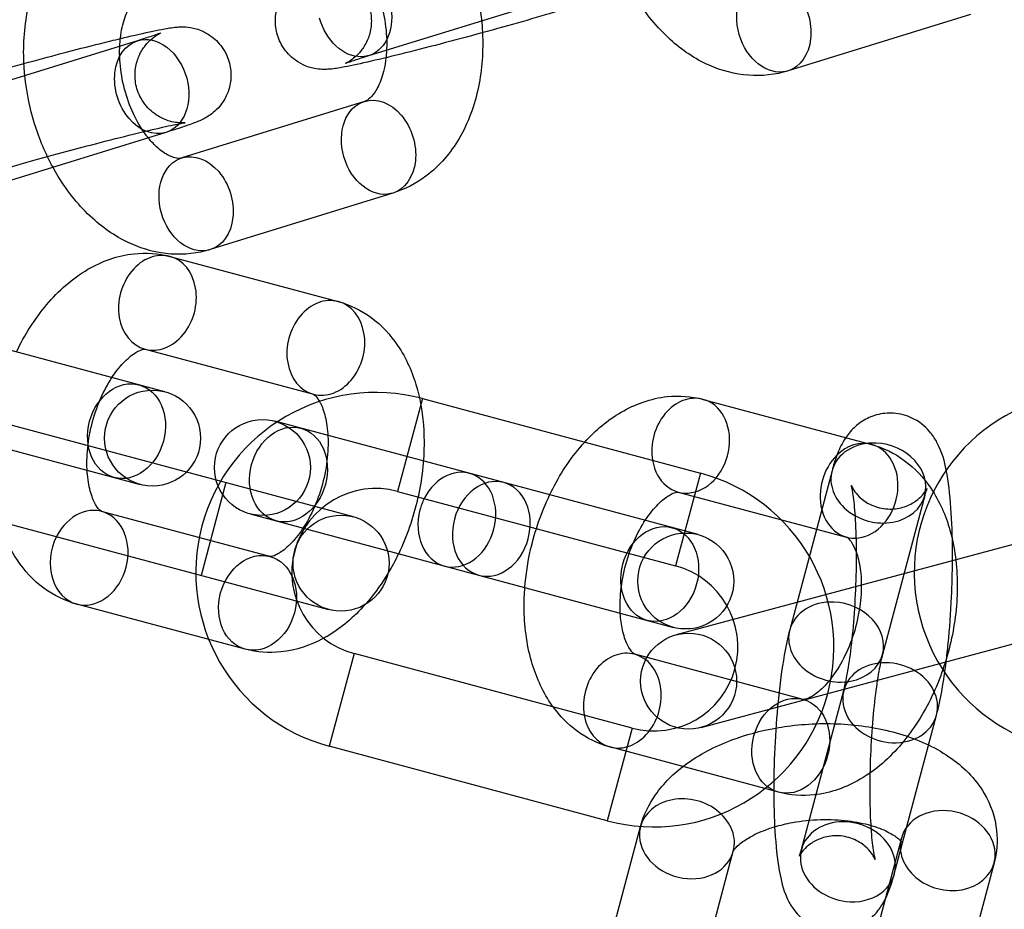
# Model space of a CAD drawing. Units: millimetres. Extents: x -166 to 1807, y -711 to 711.
# Drawn here: x 1541 to 1582, y -162 to -125 of the extents above; entities that cross this region are included whole.
import ezdxf

# ---------------------------------------------------------------- set-up
doc = ezdxf.new("R2010")
doc.units = ezdxf.units.MM
doc.header["$LTSCALE"] = 20
doc.layers.add('2d', color=230, linetype='Continuous')

msp = doc.modelspace()

# ---------------------------------------------------------------- linework, layer by layer
at = {"layer": '2d', "linetype": 'Continuous'}
for p, q in [((1555.647, -126.096), (1563.252, -123.744)), ((1580.725, -124.381), (1573.121, -126.733)), ((1546.008, -125.476), (1538.403, -127.829)), ((1555.462, -128.009), (1547.858, -130.361)), ((1547.19, -129.298), (1539.586, -131.65)), ((1556.644, -131.83), (1549.04, -134.182)), ((1547.355, -134.468), (1554.374, -136.349)), ((1547.15, -140.108), (1529.506, -135.38)), ((1546.32, -138.332), (1553.339, -140.213)), ((1528.471, -139.244), (1546.115, -143.971)), ((1555.007, -145.319), (1532.791, -139.366)), ((1557.879, -140.394), (1556.844, -144.258)), ((1557.879, -140.394), (1569.47, -143.5)), ((1569.581, -140.424), (1576.6, -142.304)), ((1569.376, -146.063), (1551.732, -141.335)), ((1531.755, -143.229), (1553.972, -149.182)), ((1569.47, -143.5), (1568.435, -147.364)), ((1574.955, -143.398), (1573.193, -150.026)), ((1549.694, -143.895), (1548.659, -147.759)), ((1556.844, -144.258), (1568.435, -147.364)), ((1568.546, -144.288), (1575.564, -146.168)), ((1578.821, -144.426), (1577.058, -151.053)), ((1551.527, -146.974), (1544.508, -145.094)), ((1550.697, -145.199), (1568.341, -149.927)), ((1583.915, -146.095), (1568.46, -150.236)), ((1550.492, -150.838), (1543.473, -148.957)), ((1569.496, -154.1), (1584.951, -149.959)), ((1555.032, -151.019), (1553.997, -154.883)), ((1566.623, -154.125), (1555.032, -151.019)), ((1573.753, -152.93), (1566.734, -151.049)), ((1573.683, -159.183), (1575.445, -152.555)), ((1577.548, -160.211), (1579.311, -153.583)), ((1566.623, -154.125), (1565.588, -157.989)), ((1565.588, -157.989), (1553.997, -154.883)), ((1572.717, -156.793), (1565.699, -154.913)), ((1565.212, -164.853), (1566.975, -158.225)), ((1577.844, -158.715), (1576.082, -165.343)), ((1569.078, -165.881), (1570.84, -159.253)), ((1581.71, -159.743), (1579.948, -166.371))]:
    msp.add_line(p, q, dxfattribs=at)
for centre, radius in [((1552.534, 0), 253.5), ((1552.534, 0), 229.148), ((1546.632, -142.039), 2), ((1551.214, -143.267), 2), ((1554.489, -147.25), 2), ((1568.858, -147.995), 2), ((1568.978, -152.168), 2)]:
    msp.add_circle(centre, radius, dxfattribs=at)
for centre, radius, start, end in [((1555.938, -147.639), 7.5, 75, 255), ((1585.882, -147.639), 7.5, 105, 285), ((1567.529, -150.744), 7.5, 255, 75), ((1555.938, -147.639), 3.5, 75, 255), ((1567.529, -150.744), 3.5, 255, 75)]:
    msp.add_arc(centre, radius, start, end, dxfattribs=at)
at = {"layer": '2d', "linetype": 'Continuous', "extrusion": (0, 0, -1)}
for centre, major_axis, start_param, end_param in [((1555.056, -124.186), (0.591, -1.911), -2.590076, 1.621638), ((1572.53, -124.822), (-0.591, 1.911), 0, 3.141593), ((1572.53, -124.822), (0.591, -1.911), 0.050841, 3.141593), ((1546.599, -127.387), (0.591, -1.911), 0, 3.141593), ((1546.599, -127.387), (-0.591, 1.911), 0, 1.621638), ((1572.53, -124.822), (0.591, -1.911), 0, 0.050841), ((1546.599, -127.387), (0.591, -1.911), -1.519955, 0), ((1556.053, -129.919), (0.591, -1.911), 0.050841, 3.141593), ((1556.053, -129.919), (-0.591, 1.911), 0, 3.141593), ((1548.449, -132.272), (0.591, -1.911), 0.050841, 3.141593), ((1548.449, -132.272), (-0.591, 1.911), 0, 3.141593), ((1556.053, -129.919), (0.591, -1.911), 0, 0.050841), ((1548.449, -132.272), (0.591, -1.911), 0, 0.050841)]:
    msp.add_ellipse(centre, major_axis=major_axis, ratio=0.748324, start_param=start_param, end_param=end_param, dxfattribs=at)
at = {"layer": '2d', "linetype": 'Continuous'}
for centre, major_axis, ratio, start_param, end_param in [((1546.838, -136.4), (0.518, 1.932), 0.79583, 0, 3.141593), ((1546.838, -136.4), (-0.518, -1.932), 0.79583, 0, 3.141593), ((1553.856, -138.281), (0.518, 1.932), 0.79583, 0, 3.141593), ((1553.856, -138.281), (-0.518, -1.932), 0.79583, 0, 3.141593), ((1545.548, -141.749), (-0.518, -1.932), 0.79583, 1.57079632679483, 7.853981633974416), ((1569.063, -142.356), (0.518, 1.932), 0.79583, 0, 2.094395), ((1569.063, -142.356), (-0.518, -1.932), 0.79583, -1.047198, 3.141593), ((1552.299, -143.558), (0.518, 1.932), 0.79583, 1.57079632679483, 7.853981633974416), ((1576.082, -144.236), (-0.518, -1.932), 0.79583, -0.958337, 3.141593), ((1576.888, -143.912), (-1.933, 0.514), 0.820611, -1.310902, 0), ((1576.082, -144.236), (0.518, 1.932), 0.79583, 0, 0.92954), ((1576.888, -143.912), (1.933, -0.514), 0.820611, 0, 1.83069), ((1576.082, -144.236), (-0.518, -1.932), 0.79583, -2.212053, -0.958337), ((1559.318, -145.438), (-0.518, -1.932), 0.79583, 0, 4.459709), ((1576.888, -143.912), (-1.933, 0.514), 0.820611, 0, 3.141593), ((1560.755, -145.823), (0.518, 1.932), 0.79583, -1.570796, 4.712389), ((1543.991, -147.026), (-0.518, -1.932), 0.79583, 0, 4.459709), ((1559.318, -145.438), (-0.518, -1.932), 0.79583, -1.823477, -1.570796), ((1559.318, -145.438), (-0.518, -1.932), 0.79583, -1.570796, 0), ((1567.773, -147.704), (-0.518, -1.932), 0.79583, 1.57079632679483, 7.853981633974416), ((1543.991, -147.026), (-0.518, -1.932), 0.79583, -1.823477, 0), ((1575.125, -150.54), (-1.933, 0.514), 0.820611, -1.310902, 0), ((1575.125, -150.54), (1.933, -0.514), 0.820611, 0, 1.83069), ((1575.125, -150.54), (-1.933, 0.514), 0.820611, 0, 3.141593), ((1566.216, -152.981), (0.518, 1.932), 0.79583, 0, 2.094395), ((1566.216, -152.981), (-0.518, -1.932), 0.79583, 0, 3.141593), ((1577.378, -153.069), (-1.933, 0.514), 0.820611, -1.885626, 1.83069), ((1577.378, -153.069), (1.933, -0.514), 0.820611, 0, 1.255967), ((1566.216, -152.981), (-0.518, -1.932), 0.79583, -1.047198, 0), ((1577.378, -153.069), (1.933, -0.514), 0.820611, -1.310902, 0), ((1568.908, -158.739), (1.933, -0.514), 0.820611, 0, 3.141593), ((1579.777, -159.229), (1.933, -0.514), 0.820611, 0.259894, 3.141593), ((1575.616, -159.697), (-1.933, 0.514), 0.820611, -1.863364, 1.83069), ((1568.908, -158.739), (-1.933, 0.514), 0.820611, 0, 0.259894), ((1575.616, -159.697), (1.933, -0.514), 0.820611, 0.314478, 1.278228), ((1568.908, -158.739), (-1.933, 0.514), 0.820611, 0.259894, 3.141593), ((1579.777, -159.229), (-1.933, 0.514), 0.820611, 0, 3.141593), ((1579.777, -159.229), (1.933, -0.514), 0.820611, 0, 0.259894), ((1575.616, -159.697), (1.933, -0.514), 0.820611, -1.310902, 0.314478)]:
    msp.add_ellipse(centre, major_axis=major_axis, ratio=ratio, start_param=start_param, end_param=end_param, dxfattribs=at)
for centre in [(1551.009, -148.906), (1573.235, -154.862)]:
    msp.add_ellipse(centre, major_axis=(-0.518, -1.932), ratio=0.79583, dxfattribs=at)
for points, knots in [([(1541.31, -126.93), (1541.297, -126.804), (1541.287, -126.678), (1541.229, -125.747), (1541.279, -124.943), (1541.593, -123.411), (1541.857, -122.681), (1542.598, -121.421), (1543.059, -120.878), (1544.04, -120.142), (1544.51, -119.897), (1545.011, -119.742)], [4.755254, 4.755254, 4.755254, 4.755254, 4.811004, 4.811004, 5.168479, 5.168479, 5.522763, 5.522763, 5.846618, 5.846618, 6.082835, 6.082835, 6.082835, 6.082835]), ([(1559.402, -121.267), (1559.612, -121.705), (1559.791, -122.163), (1560.177, -123.408), (1560.326, -124.215), (1560.379, -125.062), (1560.381, -125.103), (1560.383, -125.145)], [7.379119, 7.379119, 7.379119, 7.379119, 7.5954641, 7.5954641, 7.952597, 7.952597, 7.9711506, 7.9711506, 7.9711506, 7.9711506]), ([(1563.666, -124.201), (1563.253, -124.329), (1562.766, -124.473), (1561.715, -124.776), (1561.156, -124.933), (1560.008, -125.249), (1559.419, -125.407), (1558.267, -125.709), (1557.704, -125.854), (1556.655, -126.116), (1556.17, -126.233), (1555.31, -126.432), (1554.944, -126.512), (1554.449, -126.607), (1554.293, -126.635), (1554.037, -126.663), (1553.972, -126.669), (1553.833, -126.674), (1553.777, -126.674), (1553.616, -126.667), (1553.508, -126.663), (1553.18, -126.588), (1552.993, -126.544), (1552.622, -126.317), (1552.524, -126.248), (1552.263, -126.014), (1552.09, -125.811), (1551.865, -125.356), (1551.798, -125.134), (1551.742, -124.704), (1551.752, -124.497), (1551.819, -124.108), (1551.882, -123.936), (1552.037, -123.609), (1552.13, -123.483), (1552.325, -123.244), (1552.417, -123.164), (1552.582, -123.027), (1552.649, -122.983), (1552.779, -122.9), (1552.833, -122.871), (1552.972, -122.799), (1553.038, -122.77), (1553.186, -122.706), (1553.265, -122.676), (1553.435, -122.613), (1553.526, -122.58), (1553.724, -122.512), (1553.832, -122.476), (1554.063, -122.401), (1554.186, -122.362), (1554.365, -122.306), (1554.415, -122.29), (1554.465, -122.275)], [5.437012, 5.437012, 5.437012, 5.437012, 5.778764, 5.778764, 6.105999, 6.105999, 6.430236, 6.430236, 6.754371, 6.754371, 7.081075, 7.081075, 7.418953, 7.418953, 7.641043, 7.641043, 7.710192, 7.710192, 7.747252, 7.747252, 7.790642, 7.790642, 7.822085, 7.822085, 7.831962, 7.831962, 7.847263, 7.847263, 7.858522, 7.858522, 7.869549, 7.869549, 7.882648, 7.882648, 7.90084, 7.90084, 7.927662, 7.927662, 7.960874, 7.960874, 8.004346, 8.004346, 8.08713, 8.08713, 8.19652, 8.19652, 8.309326, 8.309326, 8.423665, 8.423665, 8.536895, 8.536895, 8.578605, 8.578605, 8.578605, 8.578605]), ([(1553.667, -122.68), (1553.667, -122.68), (1553.669, -122.679), (1553.682, -122.678), (1553.695, -122.677), (1553.733, -122.675), (1553.752, -122.674), (1553.815, -122.673), (1553.866, -122.673), (1554.013, -122.685), (1554.093, -122.693), (1554.333, -122.749), (1554.494, -122.787), (1554.821, -122.97), (1554.919, -123.033), (1555.187, -123.253), (1555.371, -123.449), (1555.616, -123.902), (1555.692, -124.122), (1555.762, -124.553), (1555.759, -124.761), (1555.703, -125.152), (1555.645, -125.326), (1555.499, -125.656), (1555.41, -125.785), (1555.223, -126.025), (1555.136, -126.104), (1554.988, -126.23), (1554.931, -126.27), (1554.839, -126.332), (1554.805, -126.352), (1554.744, -126.386), (1554.722, -126.398), (1554.681, -126.418), (1554.672, -126.421), (1554.668, -126.423), (1554.692, -126.413), (1554.797, -126.373), (1554.912, -126.333), (1555.219, -126.231), (1555.418, -126.167), (1555.647, -126.096)], [7.6237264, 7.6237264, 7.6237264, 7.6237264, 7.6530417, 7.6530417, 7.6946179, 7.6946179, 7.7212953, 7.7212953, 7.7609636, 7.7609636, 7.7904936, 7.7904936, 7.8193343, 7.8193343, 7.8298415, 7.8298415, 7.8459911, 7.8459911, 7.8574263, 7.8574263, 7.868372, 7.868372, 7.8811436, 7.8811436, 7.8986102, 7.8986102, 7.9240172, 7.9240172, 7.9529147, 7.9529147, 7.9831442, 7.9831442, 8.0213976, 8.0213976, 8.0798228, 8.0798228, 8.1838384, 8.1838384, 8.3725364, 8.3725364, 8.5786045, 8.5786045, 8.5786045, 8.5786045]), ([(1555.395, -122.304), (1555.549, -122.527), (1555.694, -122.78), (1555.971, -123.373), (1556.097, -123.721), (1556.286, -124.44), (1556.349, -124.813), (1556.405, -125.528), (1556.399, -125.871), (1556.364, -126.185)], [7.16521, 7.16521, 7.16521, 7.16521, 7.394777, 7.394777, 7.660669, 7.660669, 7.92985, 7.92985, 8.191469, 8.191469, 8.191469, 8.191469]), ([(1573.121, -126.733), (1572.591, -126.897), (1572.029, -126.958), (1570.907, -126.878), (1570.349, -126.729), (1569.237, -126.236), (1568.695, -125.867), (1567.661, -124.929), (1567.185, -124.337), (1566.709, -123.561), (1566.635, -123.434), (1566.564, -123.304)], [2.941242, 2.941242, 2.941242, 2.941242, 3.19109, 3.19109, 3.452306, 3.452306, 3.753668, 3.753668, 4.096729, 4.096729, 4.162716, 4.162716, 4.162716, 4.162716]), ([(1545.266, -125.706), (1545.272, -125.59), (1545.281, -125.477), (1545.329, -125.055), (1545.394, -124.771), (1545.555, -124.297), (1545.652, -124.106), (1545.846, -123.813), (1545.943, -123.716), (1546.09, -123.604), (1546.144, -123.579), (1546.193, -123.564)], [4.96397, 4.96397, 4.96397, 4.96397, 5.055523, 5.055523, 5.316515, 5.316515, 5.572059, 5.572059, 5.840012, 5.840012, 6.082835, 6.082835, 6.082835, 6.082835]), ([(1539.171, -131.193), (1539.505, -131.09), (1539.904, -130.971), (1540.807, -130.709), (1541.314, -130.565), (1542.379, -130.27), (1542.936, -130.12), (1544.037, -129.827), (1544.582, -129.686), (1545.599, -129.429), (1546.071, -129.313), (1546.888, -129.119), (1547.235, -129.041), (1547.74, -128.935), (1547.922, -128.902), (1547.989, -128.893), (1547.994, -128.892), (1547.974, -128.894), (1547.96, -128.896), (1547.922, -128.898), (1547.903, -128.899), (1547.84, -128.9), (1547.789, -128.9), (1547.643, -128.887), (1547.562, -128.879), (1547.322, -128.824), (1547.162, -128.785), (1546.834, -128.602), (1546.736, -128.539), (1546.468, -128.319), (1546.284, -128.124), (1546.04, -127.671), (1545.963, -127.45), (1545.894, -127.019), (1545.896, -126.812), (1545.952, -126.42), (1546.011, -126.246), (1546.156, -125.916), (1546.245, -125.788), (1546.432, -125.548), (1546.52, -125.469), (1546.667, -125.342), (1546.724, -125.303), (1546.816, -125.241), (1546.85, -125.221), (1546.911, -125.186), (1546.934, -125.175), (1546.974, -125.155), (1546.984, -125.151), (1546.985, -125.151), (1546.985, -125.15), (1546.985, -125.15)], [2.295419, 2.295419, 2.295419, 2.295419, 2.595341, 2.595341, 2.907438, 2.907438, 3.222956, 3.222956, 3.538973, 3.538973, 3.853248, 3.853248, 4.160659, 4.160659, 4.438897, 4.438897, 4.511449, 4.511449, 4.553025, 4.553025, 4.579703, 4.579703, 4.619371, 4.619371, 4.648901, 4.648901, 4.677742, 4.677742, 4.688249, 4.688249, 4.704398, 4.704398, 4.715834, 4.715834, 4.726779, 4.726779, 4.739551, 4.739551, 4.757018, 4.757018, 4.782425, 4.782425, 4.811322, 4.811322, 4.841552, 4.841552, 4.879805, 4.879805, 4.93823, 4.93823, 4.942644, 4.942644, 4.942644, 4.942644]), ([(1545.291, -125.387), (1545.509, -125.335), (1545.715, -125.286), (1546.345, -125.14), (1546.711, -125.061), (1547.206, -124.966), (1547.363, -124.937), (1547.618, -124.91), (1547.683, -124.904), (1547.822, -124.899), (1547.878, -124.898), (1548.039, -124.905), (1548.147, -124.909), (1548.476, -124.985), (1548.663, -125.028), (1549.033, -125.256), (1549.131, -125.325), (1549.392, -125.559), (1549.565, -125.762), (1549.79, -126.216), (1549.858, -126.438), (1549.913, -126.869), (1549.904, -127.075), (1549.836, -127.464), (1549.773, -127.636), (1549.618, -127.963), (1549.525, -128.09), (1549.33, -128.329), (1549.239, -128.408), (1549.073, -128.545), (1549.006, -128.59), (1548.876, -128.672), (1548.822, -128.702), (1548.684, -128.774), (1548.618, -128.803), (1548.469, -128.866), (1548.39, -128.897), (1548.221, -128.96), (1548.13, -128.992), (1547.931, -129.06), (1547.824, -129.096), (1547.593, -129.171), (1547.47, -129.21), (1547.29, -129.267), (1547.241, -129.282), (1547.19, -129.298)], [3.789965, 3.789965, 3.789965, 3.789965, 3.939482, 3.939482, 4.27736, 4.27736, 4.499451, 4.499451, 4.568599, 4.568599, 4.60566, 4.60566, 4.649049, 4.649049, 4.680492, 4.680492, 4.690369, 4.690369, 4.70567, 4.70567, 4.716929, 4.716929, 4.727957, 4.727957, 4.741056, 4.741056, 4.759248, 4.759248, 4.786069, 4.786069, 4.819282, 4.819282, 4.862753, 4.862753, 4.945537, 4.945537, 5.054928, 5.054928, 5.167733, 5.167733, 5.282072, 5.282072, 5.395303, 5.395303, 5.437012, 5.437012, 5.437012, 5.437012]), ([(1546.985, -125.15), (1546.985, -125.15), (1546.962, -125.16), (1546.858, -125.199), (1546.743, -125.24), (1546.436, -125.342), (1546.237, -125.405), (1546.008, -125.476)], [4.9426442, 4.9426442, 4.9426442, 4.9426442, 5.0422458, 5.0422458, 5.2309438, 5.2309438, 5.4370119, 5.4370119, 5.4370119, 5.4370119]), ([(1560.383, -125.145), (1560.421, -125.909), (1560.369, -126.669), (1560.062, -128.161), (1559.799, -128.891), (1559.057, -130.151), (1558.596, -130.695), (1557.616, -131.43), (1557.145, -131.675), (1556.644, -131.83)], [7.971151, 7.971151, 7.971151, 7.971151, 8.310071, 8.310071, 8.664355, 8.664355, 8.98821, 8.98821, 9.224427, 9.224427, 9.224427, 9.224427]), ([(1541.272, -126.427), (1541.782, -126.288), (1542.302, -126.149), (1543.388, -125.863), (1543.951, -125.719), (1544.759, -125.517), (1545.033, -125.45), (1545.291, -125.387)], [3.0013494, 3.0013494, 3.0013494, 3.0013494, 3.2886434, 3.2886434, 3.6127787, 3.6127787, 3.7899649, 3.7899649, 3.7899649, 3.7899649]), ([(1546.453, -129.526), (1546.408, -129.471), (1546.364, -129.413), (1546.145, -129.111), (1545.978, -128.828), (1545.684, -128.199), (1545.558, -127.852), (1545.369, -127.132), (1545.306, -126.76), (1545.26, -126.16), (1545.256, -125.928), (1545.266, -125.706)], [3.929635, 3.929635, 3.929635, 3.929635, 3.993959, 3.993959, 4.253184, 4.253184, 4.519076, 4.519076, 4.788257, 4.788257, 4.96397, 4.96397, 4.96397, 4.96397]), ([(1556.364, -126.185), (1556.364, -126.192), (1556.363, -126.199), (1556.326, -126.518), (1556.262, -126.801), (1556.1, -127.275), (1556.004, -127.466), (1555.809, -127.76), (1555.713, -127.856), (1555.565, -127.969), (1555.512, -127.993), (1555.462, -128.009)], [8.191469, 8.191469, 8.191469, 8.191469, 8.197116, 8.197116, 8.458108, 8.458108, 8.713652, 8.713652, 8.981605, 8.981605, 9.224427, 9.224427, 9.224427, 9.224427]), ([(1537.989, -127.372), (1538.403, -127.244), (1538.889, -127.099), (1539.94, -126.796), (1540.5, -126.639), (1541.141, -126.463), (1541.207, -126.445), (1541.272, -126.427)], [2.2954192, 2.2954192, 2.2954192, 2.2954192, 2.6371712, 2.6371712, 2.9644066, 2.9644066, 3.0013494, 3.0013494, 3.0013494, 3.0013494]), ([(1542.484, -130.754), (1542.171, -130.182), (1541.914, -129.572), (1541.516, -128.286), (1541.378, -127.609), (1541.31, -126.93)], [4.1627159, 4.1627159, 4.1627159, 4.1627159, 4.4538714, 4.4538714, 4.7552543, 4.7552543, 4.7552543, 4.7552543]), ([(1547.858, -130.361), (1547.794, -130.381), (1547.733, -130.389), (1547.558, -130.36), (1547.473, -130.337), (1547.225, -130.226), (1547.043, -130.114), (1546.72, -129.829), (1546.585, -129.689), (1546.453, -129.526)], [2.9412419, 2.9412419, 2.9412419, 2.9412419, 3.2554012, 3.2554012, 3.4532489, 3.4532489, 3.7382199, 3.7382199, 3.929635, 3.929635, 3.929635, 3.929635]), ([(1549.04, -134.182), (1548.51, -134.346), (1547.948, -134.408), (1546.826, -134.327), (1546.268, -134.178), (1545.156, -133.685), (1544.614, -133.317), (1543.58, -132.378), (1543.104, -131.787), (1542.628, -131.01), (1542.555, -130.883), (1542.484, -130.754)], [2.941242, 2.941242, 2.941242, 2.941242, 3.19109, 3.19109, 3.452306, 3.452306, 3.753668, 3.753668, 4.096729, 4.096729, 4.162716, 4.162716, 4.162716, 4.162716]), ([(1540.961, -138.449), (1541.304, -137.734), (1541.724, -137.069), (1542.714, -135.896), (1543.286, -135.387), (1544.52, -134.666), (1545.171, -134.427), (1546.356, -134.302), (1546.867, -134.338), (1547.355, -134.468)], [5.174222, 5.174222, 5.174222, 5.174222, 5.533295, 5.533295, 5.894838, 5.894838, 6.215536, 6.215536, 6.444032, 6.444032, 6.444032, 6.444032]), ([(1554.374, -136.349), (1554.87, -136.482), (1555.337, -136.712), (1556.184, -137.335), (1556.553, -137.736), (1557.21, -138.712), (1557.468, -139.304), (1557.686, -140.07), (1557.723, -140.215), (1557.755, -140.362)], [0.1608469, 0.1608469, 0.1608469, 0.1608469, 0.3929963, 0.3929963, 0.6456273, 0.6456273, 0.9523845, 0.9523845, 1.0233324, 1.0233324, 1.0233324, 1.0233324]), ([(1544.94, -139.515), (1545.012, -139.405), (1545.086, -139.302), (1545.334, -138.981), (1545.511, -138.798), (1545.826, -138.534), (1545.964, -138.449), (1546.181, -138.348), (1546.252, -138.335), (1546.315, -138.329), (1546.318, -138.332), (1546.32, -138.332)], [5.370733, 5.370733, 5.370733, 5.370733, 5.478179, 5.478179, 5.730731, 5.730731, 5.972925, 5.972925, 6.227746, 6.227746, 6.444032, 6.444032, 6.444032, 6.444032]), ([(1544.508, -145.094), (1544.505, -145.093), (1544.494, -145.096), (1544.378, -144.988), (1544.283, -144.871), (1544.117, -144.515), (1544.047, -144.312), (1543.941, -143.822), (1543.907, -143.535), (1543.89, -142.897), (1543.91, -142.545), (1544.014, -141.815), (1544.1, -141.438), (1544.33, -140.708), (1544.475, -140.355), (1544.734, -139.85), (1544.835, -139.676), (1544.94, -139.515)], [3.30244, 3.30244, 3.30244, 3.30244, 3.616599, 3.616599, 3.927884, 3.927884, 4.169878, 4.169878, 4.417655, 4.417655, 4.677165, 4.677165, 4.944897, 4.944897, 5.214303, 5.214303, 5.370733, 5.370733, 5.370733, 5.370733]), ([(1553.339, -140.213), (1553.341, -140.214), (1553.353, -140.21), (1553.456, -140.307), (1553.523, -140.386), (1553.595, -140.514)], [0.1608469, 0.1608469, 0.1608469, 0.1608469, 0.4750062, 0.4750062, 0.7171131, 0.7171131, 0.7171131, 0.7171131]), ([(1564.647, -142.208), (1565.095, -141.718), (1565.599, -141.291), (1566.746, -140.621), (1567.396, -140.382), (1568.581, -140.258), (1569.093, -140.293), (1569.581, -140.424)], [5.581741, 5.581741, 5.581741, 5.581741, 5.894838, 5.894838, 6.2155363, 6.2155363, 6.4440322, 6.4440322, 6.4440322, 6.4440322]), ([(1553.595, -140.514), (1553.616, -140.551), (1553.636, -140.591), (1553.73, -140.791), (1553.8, -140.995), (1553.905, -141.485), (1553.94, -141.772), (1553.957, -142.409), (1553.937, -142.762), (1553.832, -143.491), (1553.747, -143.869), (1553.516, -144.599), (1553.372, -144.951), (1553.048, -145.584), (1552.869, -145.865), (1552.513, -146.326), (1552.336, -146.508), (1552.021, -146.773), (1551.882, -146.858), (1551.666, -146.959), (1551.594, -146.972), (1551.532, -146.977), (1551.529, -146.975), (1551.527, -146.974)], [0.717113, 0.717113, 0.717113, 0.717113, 0.786292, 0.786292, 1.028286, 1.028286, 1.276062, 1.276062, 1.535572, 1.535572, 1.803305, 1.803305, 2.07271, 2.07271, 2.336587, 2.336587, 2.589139, 2.589139, 2.831332, 2.831332, 3.086153, 3.086153, 3.30244, 3.30244, 3.30244, 3.30244]), ([(1557.755, -140.362), (1557.885, -140.951), (1557.947, -141.563), (1557.954, -142.977), (1557.861, -143.785), (1557.501, -145.359), (1557.236, -146.126), (1556.891, -146.848), (1556.888, -146.853), (1556.886, -146.857)], [1.023332, 1.023332, 1.023332, 1.023332, 1.307741, 1.307741, 1.670554, 1.670554, 2.030209, 2.030209, 2.032629, 2.032629, 2.032629, 2.032629]), ([(1579.976, -147.151), (1579.977, -147.011), (1579.977, -146.873), (1579.973, -146.105), (1579.953, -145.506), (1579.872, -144.37), (1579.812, -143.85), (1579.64, -143), (1579.571, -142.671), (1579.263, -142.096), (1579.181, -141.962), (1578.913, -141.633), (1578.705, -141.42), (1578.158, -141.132), (1577.893, -141.041), (1577.37, -140.982), (1577.121, -140.999), (1576.665, -141.104), (1576.462, -141.193), (1576.092, -141.408), (1575.944, -141.536), (1575.664, -141.819), (1575.56, -141.966), (1575.32, -142.348), (1575.232, -142.558), (1575.075, -142.975), (1575.013, -143.181), (1574.955, -143.398)], [4.961265, 4.961265, 4.961265, 4.961265, 5.035399, 5.035399, 5.377073, 5.377073, 5.745427, 5.745427, 6.035183, 6.035183, 6.113333, 6.113333, 6.20732, 6.20732, 6.266868, 6.266868, 6.317289, 6.317289, 6.370886, 6.370886, 6.437503, 6.437503, 6.530317, 6.530317, 6.702241, 6.702241, 6.868959, 6.868959, 6.868959, 6.868959]), ([(1562.151, -148.268), (1562.191, -147.74), (1562.273, -147.209), (1562.572, -145.903), (1562.837, -145.136), (1563.524, -143.698), (1563.946, -143.028), (1564.51, -142.361), (1564.578, -142.283), (1564.647, -142.208)], [4.57225, 4.57225, 4.57225, 4.57225, 4.812147, 4.812147, 5.171801, 5.171801, 5.533295, 5.533295, 5.581741, 5.581741, 5.581741, 5.581741]), ([(1576.6, -142.304), (1577.095, -142.437), (1577.563, -142.668), (1578.41, -143.29), (1578.779, -143.692), (1579.436, -144.667), (1579.694, -145.26), (1580.076, -146.602), (1580.172, -147.363), (1580.18, -148.932), (1580.087, -149.74), (1579.727, -151.315), (1579.461, -152.081), (1578.774, -153.519), (1578.352, -154.189), (1577.358, -155.366), (1576.787, -155.875), (1575.553, -156.596), (1574.902, -156.835), (1573.717, -156.96), (1573.205, -156.924), (1572.717, -156.793)], [0.160847, 0.160847, 0.160847, 0.160847, 0.392996, 0.392996, 0.645627, 0.645627, 0.952384, 0.952384, 1.307741, 1.307741, 1.670554, 1.670554, 2.030209, 2.030209, 2.391702, 2.391702, 2.753245, 2.753245, 3.073944, 3.073944, 3.30244, 3.30244, 3.30244, 3.30244]), ([(1575.445, -152.555), (1575.486, -152.401), (1575.532, -152.195), (1575.633, -151.655), (1575.688, -151.302), (1575.791, -150.483), (1575.838, -150.011), (1575.915, -149.012), (1575.943, -148.484), (1575.976, -147.441), (1575.981, -146.926), (1575.966, -145.978), (1575.947, -145.544), (1575.892, -144.826), (1575.858, -144.533), (1575.795, -144.154), (1575.765, -144.037), (1575.752, -143.993), (1575.753, -144.008), (1575.809, -144.121), (1575.843, -144.186), (1575.967, -144.354), (1576.048, -144.452), (1576.299, -144.665), (1576.471, -144.781), (1576.892, -144.945), (1577.128, -144.994), (1577.581, -144.997), (1577.794, -144.958), (1578.168, -144.833), (1578.322, -144.745), (1578.571, -144.569), (1578.658, -144.483), (1578.786, -144.341), (1578.825, -144.286), (1578.883, -144.198), (1578.897, -144.17), (1578.908, -144.149), (1578.909, -144.146), (1578.909, -144.146)], [3.727367, 3.727367, 3.727367, 3.727367, 3.940697, 3.940697, 4.204566, 4.204566, 4.495426, 4.495426, 4.796864, 4.796864, 5.099785, 5.099785, 5.396015, 5.396015, 5.670315, 5.670315, 5.888118, 5.888118, 6.017408, 6.017408, 6.097075, 6.097075, 6.16345, 6.16345, 6.227031, 6.227031, 6.282257, 6.282257, 6.333375, 6.333375, 6.38972, 6.38972, 6.453304, 6.453304, 6.519499, 6.519499, 6.595125, 6.595125, 6.634737, 6.634737, 6.634737, 6.634737]), ([(1566.13, -149.334), (1566.128, -149.283), (1566.125, -149.231), (1566.115, -148.852), (1566.136, -148.5), (1566.24, -147.771), (1566.326, -147.393), (1566.556, -146.663), (1566.701, -146.31), (1567.025, -145.678), (1567.203, -145.397), (1567.56, -144.936), (1567.737, -144.754), (1568.052, -144.489), (1568.19, -144.404), (1568.407, -144.303), (1568.478, -144.29), (1568.541, -144.285), (1568.544, -144.287), (1568.546, -144.288)], [4.375738, 4.375738, 4.375738, 4.375738, 4.417655, 4.417655, 4.677165, 4.677165, 4.944897, 4.944897, 5.214303, 5.214303, 5.478179, 5.478179, 5.730731, 5.730731, 5.972925, 5.972925, 6.227746, 6.227746, 6.444032, 6.444032, 6.444032, 6.444032]), ([(1578.909, -144.146), (1578.909, -144.146), (1578.906, -144.153), (1578.888, -144.2), (1578.864, -144.268), (1578.833, -144.381), (1578.827, -144.403), (1578.821, -144.426)], [6.6347372, 6.6347372, 6.6347372, 6.6347372, 6.6945846, 6.6945846, 6.8373177, 6.8373177, 6.8689592, 6.8689592, 6.8689592, 6.8689592]), ([(1543.473, -148.957), (1542.977, -148.825), (1542.509, -148.594), (1541.662, -147.971), (1541.294, -147.57), (1540.66, -146.63), (1540.413, -146.079), (1540.237, -145.502)], [3.3024396, 3.3024396, 3.3024396, 3.3024396, 3.5345889, 3.5345889, 3.78722, 3.78722, 4.0739049, 4.0739049, 4.0739049, 4.0739049]), ([(1575.564, -146.168), (1575.567, -146.169), (1575.579, -146.166), (1575.694, -146.274), (1575.79, -146.391), (1575.955, -146.747), (1576.025, -146.95), (1576.131, -147.44), (1576.166, -147.727), (1576.183, -148.365), (1576.162, -148.717), (1576.058, -149.447), (1575.972, -149.824), (1575.742, -150.554), (1575.598, -150.907), (1575.274, -151.539), (1575.095, -151.82), (1574.739, -152.281), (1574.562, -152.464), (1574.247, -152.728), (1574.108, -152.813), (1573.892, -152.914), (1573.82, -152.927), (1573.757, -152.933), (1573.754, -152.93), (1573.753, -152.93)], [0.160847, 0.160847, 0.160847, 0.160847, 0.475006, 0.475006, 0.786292, 0.786292, 1.028286, 1.028286, 1.276062, 1.276062, 1.535572, 1.535572, 1.803305, 1.803305, 2.07271, 2.07271, 2.336587, 2.336587, 2.589139, 2.589139, 2.831332, 2.831332, 3.086153, 3.086153, 3.30244, 3.30244, 3.30244, 3.30244]), ([(1579.712, -151.362), (1579.743, -151.116), (1579.771, -150.862), (1579.858, -149.977), (1579.905, -149.318), (1579.959, -148.151), (1579.973, -147.644), (1579.976, -147.151)], [4.2141999, 4.2141999, 4.2141999, 4.2141999, 4.3563302, 4.3563302, 4.6987056, 4.6987056, 4.9612648, 4.9612648, 4.9612648, 4.9612648]), ([(1556.442, -147.681), (1556.198, -148.086), (1555.927, -148.469), (1555.584, -148.876), (1555.538, -148.929), (1555.491, -148.981)], [2.1747574, 2.1747574, 2.1747574, 2.1747574, 2.391702, 2.391702, 2.4247269, 2.4247269, 2.4247269, 2.4247269]), ([(1563.334, -153.244), (1563.296, -153.192), (1563.259, -153.139), (1562.862, -152.55), (1562.604, -151.958), (1562.222, -150.616), (1562.126, -149.854), (1562.121, -148.809), (1562.131, -148.539), (1562.151, -148.268)], [3.7564607, 3.7564607, 3.7564607, 3.7564607, 3.78722, 3.78722, 4.0939771, 4.0939771, 4.4493339, 4.4493339, 4.5722497, 4.5722497, 4.5722497, 4.5722497]), ([(1555.491, -148.981), (1555.027, -149.502), (1554.501, -149.954), (1553.86, -150.329), (1553.812, -150.356), (1553.765, -150.382)], [2.4247269, 2.4247269, 2.4247269, 2.4247269, 2.7532453, 2.7532453, 2.7792474, 2.7792474, 2.7792474, 2.7792474]), ([(1566.734, -151.049), (1566.731, -151.048), (1566.719, -151.051), (1566.604, -150.943), (1566.509, -150.826), (1566.343, -150.47), (1566.273, -150.267), (1566.176, -149.819), (1566.144, -149.586), (1566.13, -149.334)], [3.30244, 3.30244, 3.30244, 3.30244, 3.616599, 3.616599, 3.927884, 3.927884, 4.169878, 4.169878, 4.375738, 4.375738, 4.375738, 4.375738]), ([(1573.193, -150.026), (1573.106, -150.352), (1573.031, -150.704), (1572.861, -151.666), (1572.775, -152.315), (1572.645, -153.631), (1572.598, -154.29), (1572.538, -155.6), (1572.524, -156.251), (1572.53, -157.503), (1572.551, -158.103), (1572.632, -159.238), (1572.692, -159.759), (1572.864, -160.608), (1572.932, -160.938), (1573.241, -161.513), (1573.322, -161.647), (1573.59, -161.976), (1573.798, -162.188), (1574.345, -162.477), (1574.61, -162.568), (1575.133, -162.626), (1575.382, -162.609), (1575.838, -162.505), (1576.041, -162.416), (1576.411, -162.201), (1576.56, -162.072), (1576.839, -161.79), (1576.943, -161.643), (1577.082, -161.421), (1577.128, -161.339), (1577.168, -161.259)], [0.585774, 0.585774, 0.585774, 0.585774, 0.836281, 0.836281, 1.214738, 1.214738, 1.557113, 1.557113, 1.893806, 1.893806, 2.23548, 2.23548, 2.603835, 2.603835, 2.893591, 2.893591, 2.97174, 2.97174, 3.065727, 3.065727, 3.125275, 3.125275, 3.175697, 3.175697, 3.229293, 3.229293, 3.295911, 3.295911, 3.388724, 3.388724, 3.449209, 3.449209, 3.449209, 3.449209]), ([(1553.765, -150.382), (1553.222, -150.678), (1552.62, -150.885), (1551.491, -151.004), (1550.98, -150.969), (1550.492, -150.838)], [2.7792474, 2.7792474, 2.7792474, 2.7792474, 3.0739436, 3.0739436, 3.3024396, 3.3024396, 3.3024396, 3.3024396]), ([(1577.058, -151.053), (1577.017, -151.208), (1576.971, -151.413), (1576.87, -151.953), (1576.815, -152.307), (1576.712, -153.125), (1576.665, -153.597), (1576.588, -154.596), (1576.56, -155.125), (1576.527, -156.168), (1576.522, -156.683), (1576.538, -157.63), (1576.557, -158.065), (1576.611, -158.782), (1576.646, -159.076), (1576.708, -159.454), (1576.738, -159.572), (1576.748, -159.603), (1576.748, -159.605), (1576.748, -159.605)], [0.585774, 0.585774, 0.585774, 0.585774, 0.799104, 0.799104, 1.062973, 1.062973, 1.353834, 1.353834, 1.655271, 1.655271, 1.958192, 1.958192, 2.254422, 2.254422, 2.528722, 2.528722, 2.746526, 2.746526, 2.776799, 2.776799, 2.776799, 2.776799]), ([(1579.311, -153.583), (1579.397, -153.257), (1579.472, -152.905), (1579.604, -152.16), (1579.661, -151.772), (1579.712, -151.362)], [3.7273666, 3.7273666, 3.7273666, 3.7273666, 3.9778734, 3.9778734, 4.2141999, 4.2141999, 4.2141999, 4.2141999]), ([(1565.699, -154.913), (1565.203, -154.78), (1564.735, -154.55), (1563.942, -153.966), (1563.61, -153.622), (1563.334, -153.244)], [3.3024396, 3.3024396, 3.3024396, 3.3024396, 3.5345889, 3.5345889, 3.7564607, 3.7564607, 3.7564607, 3.7564607]), ([(1566.975, -158.225), (1567.103, -157.741), (1567.323, -157.298), (1567.937, -156.419), (1568.36, -156.009), (1569.413, -155.227), (1570.073, -154.886), (1571.364, -154.403), (1571.981, -154.237), (1572.614, -154.123)], [3.289133, 3.289133, 3.289133, 3.289133, 3.51921, 3.51921, 3.807422, 3.807422, 4.164783, 4.164783, 4.459709, 4.459709, 4.459709, 4.459709]), ([(1572.614, -154.123), (1572.774, -154.094), (1572.934, -154.069), (1573.881, -153.939), (1574.684, -153.91), (1575.862, -153.987), (1576.248, -154.032), (1576.627, -154.097)], [4.4597087, 4.4597087, 4.4597087, 4.4597087, 4.5338379, 4.5338379, 4.8954076, 4.8954076, 5.0741412, 5.0741412, 5.0741412, 5.0741412]), ([(1576.627, -154.097), (1577.015, -154.164), (1577.396, -154.252), (1578.509, -154.585), (1579.207, -154.894), (1580.406, -155.713), (1580.925, -156.214), (1581.571, -157.309), (1581.76, -157.843), (1581.864, -158.852), (1581.825, -159.313), (1581.71, -159.743)], [5.074141, 5.074141, 5.074141, 5.074141, 5.257838, 5.257838, 5.627876, 5.627876, 5.973871, 5.973871, 6.225979, 6.225979, 6.430726, 6.430726, 6.430726, 6.430726]), ([(1572.564, -158.239), (1572.799, -158.169), (1573.05, -158.109), (1573.685, -157.994), (1574.079, -157.952), (1574.868, -157.928), (1575.262, -157.947), (1575.97, -158.034), (1576.286, -158.099), (1576.567, -158.179)], [4.2701744, 4.2701744, 4.2701744, 4.2701744, 4.4567343, 4.4567343, 4.724772, 4.724772, 4.9957764, 4.9957764, 5.242118, 5.242118, 5.242118, 5.242118]), ([(1570.839, -159.258), (1570.841, -159.254), (1570.847, -159.24), (1570.892, -159.17), (1570.963, -159.08), (1571.2, -158.876), (1571.359, -158.763), (1571.766, -158.537), (1572.02, -158.423), (1572.389, -158.294), (1572.476, -158.266), (1572.564, -158.239)], [3.3765896, 3.3765896, 3.3765896, 3.3765896, 3.4883162, 3.4883162, 3.7329388, 3.7329388, 3.9592476, 3.9592476, 4.1997264, 4.1997264, 4.2701744, 4.2701744, 4.2701744, 4.2701744]), ([(1576.567, -158.179), (1576.589, -158.186), (1576.61, -158.192), (1576.912, -158.283), (1577.154, -158.383), (1577.518, -158.577), (1577.648, -158.671), (1577.767, -158.777), (1577.795, -158.806), (1577.814, -158.828)], [5.242118, 5.242118, 5.242118, 5.242118, 5.2609843, 5.2609843, 5.5119936, 5.5119936, 5.7448071, 5.7448071, 5.8490327, 5.8490327, 5.8490327, 5.8490327]), ([(1576.748, -159.605), (1576.748, -159.605), (1576.742, -159.584), (1576.694, -159.487), (1576.66, -159.423), (1576.536, -159.254), (1576.455, -159.157), (1576.204, -158.944), (1576.033, -158.827), (1575.612, -158.664), (1575.375, -158.614), (1574.922, -158.611), (1574.709, -158.65), (1574.335, -158.776), (1574.181, -158.864), (1573.932, -159.039), (1573.845, -159.125), (1573.717, -159.267), (1573.678, -159.323), (1573.621, -159.411), (1573.606, -159.439), (1573.59, -159.471), (1573.594, -159.465), (1573.616, -159.408), (1573.639, -159.34), (1573.671, -159.227), (1573.677, -159.205), (1573.683, -159.183)], [2.7767986, 2.7767986, 2.7767986, 2.7767986, 2.8758149, 2.8758149, 2.9554821, 2.9554821, 3.0218575, 3.0218575, 3.0854385, 3.0854385, 3.1406645, 3.1406645, 3.1917828, 3.1917828, 3.2481272, 3.2481272, 3.311711, 3.311711, 3.3779067, 3.3779067, 3.4535325, 3.4535325, 3.5529919, 3.5529919, 3.695725, 3.695725, 3.7273666, 3.7273666, 3.7273666, 3.7273666]), ([(1577.814, -158.828), (1577.837, -158.854), (1577.849, -158.872), (1577.864, -158.898), (1577.84, -158.851), (1577.836, -158.762), (1577.841, -158.729), (1577.844, -158.715)], [5.8490327, 5.8490327, 5.8490327, 5.8490327, 5.9711666, 5.9711666, 6.2553271, 6.2553271, 6.4307257, 6.4307257, 6.4307257, 6.4307257]), ([(1577.168, -161.259), (1577.242, -161.113), (1577.3, -160.976), (1577.428, -160.633), (1577.491, -160.428), (1577.548, -160.211)], [3.4492089, 3.4492089, 3.4492089, 3.4492089, 3.5606486, 3.5606486, 3.7273666, 3.7273666, 3.7273666, 3.7273666])]:
    msp.add_open_spline(points, degree=3, knots=knots, dxfattribs=at)
for points in [[(1556.886, -146.857), (1556.75, -147.14), (1556.602, -147.416), (1556.442, -147.681)], [(1570.84, -159.253), (1570.839, -159.26), (1570.838, -159.262), (1570.839, -159.258)]]:
    msp.add_open_spline(points, degree=3, dxfattribs=at)

doc.saveas('drawing.dxf')
